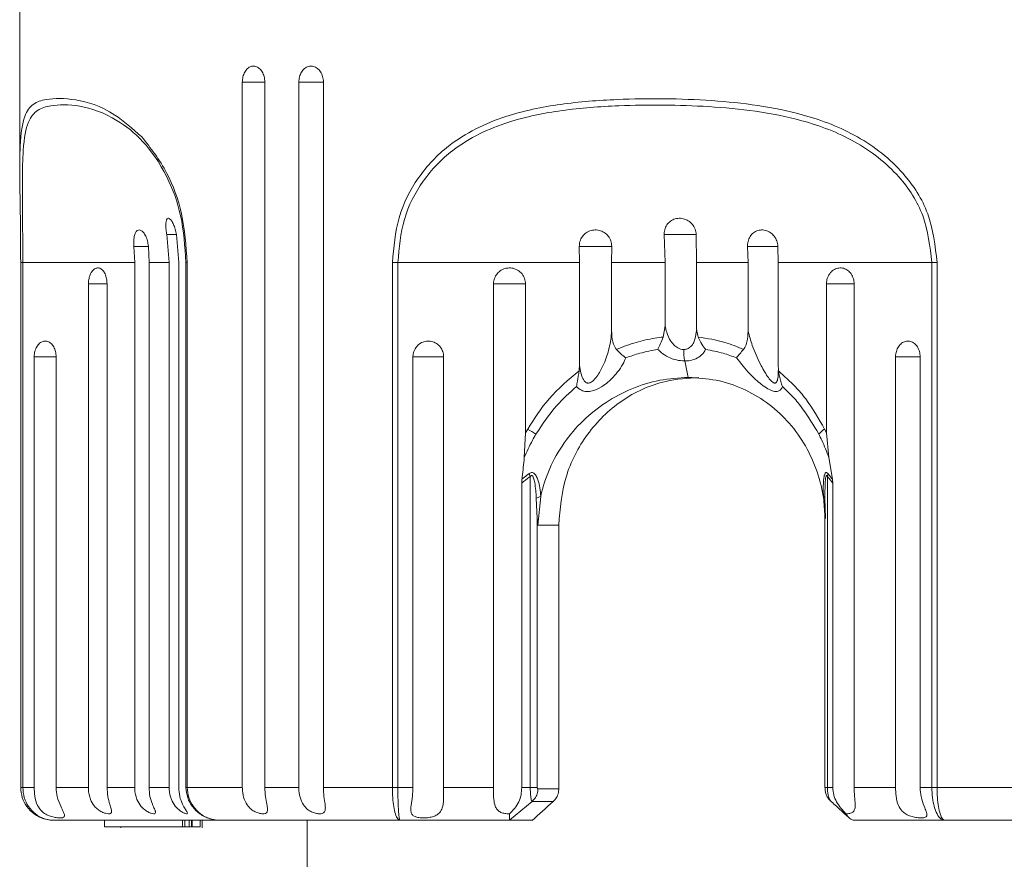
# Model space of a CAD drawing. Units: millimetres. Extents: x 185.3 to 259.3, y 98.4 to 176.1.
# Drawn here: x 222.7 to 225.7, y 124.8 to 127.4 of the extents above; entities that cross this region are included whole.
import ezdxf

# ---------------------------------------------------------------- set-up
doc = ezdxf.new("R2010")
doc.units = ezdxf.units.MM
doc.layers.add('cuerpo', color=7, linetype='Continuous', lineweight=5)

msp = doc.modelspace()

# ---------------------------------------------------------------- linework, layer by layer
at = {"layer": 'cuerpo'}
for p, q in [((222.7228, 126.9268), (222.7228, 127.4451)), ((223.4013, 125.0451), (223.4013, 127.1951)), ((223.4704, 127.1951), (223.4013, 127.1951)), ((223.47, 127.1951), (223.47, 125.0451)), ((223.5736, 125.0451), (223.5736, 127.1951)), ((223.6487, 127.1951), (223.5736, 127.1951)), ((223.6487, 127.1951), (223.6487, 125.0451)), ((223.1707, 126.7309), (223.1781, 126.6451)), ((223.2007, 126.7309), (223.1707, 126.7309)), ((223.2074, 126.6451), (223.2006, 126.7309)), ((224.6876, 126.7309), (224.69, 126.6451)), ((224.7859, 126.7309), (224.6876, 126.7309)), ((224.7859, 126.6451), (224.7851, 126.7309)), ((223.0709, 126.6946), (223.0733, 126.6451)), ((223.1152, 126.6946), (223.0709, 126.6946)), ((223.1169, 126.6451), (223.1149, 126.6946)), ((224.4286, 126.6946), (224.4292, 126.6451)), ((224.5275, 126.6946), (224.4286, 126.6946)), ((224.5272, 126.6451), (224.5275, 126.6946)), ((224.9417, 126.6946), (224.943, 126.6451)), ((225.0353, 126.6946), (224.9417, 126.6946)), ((225.0344, 126.6451), (225.0338, 126.6946)), ((222.7257, 125.0451), (222.7257, 126.6451)), ((222.7321, 126.6451), (222.7257, 126.6451)), ((222.7321, 126.6451), (223.0733, 126.6451)), ((222.7321, 125.0451), (222.7321, 126.6451)), ((223.0733, 126.6451), (223.0733, 125.0451)), ((223.1169, 126.6451), (223.1781, 126.6451)), ((223.1169, 125.0451), (223.1169, 126.6451)), ((223.1781, 126.6451), (223.1781, 125.0451)), ((223.2074, 125.0451), (223.2074, 126.6451)), ((223.2292, 125.0451), (223.2292, 126.6451)), ((223.2292, 126.6451), (223.2333, 126.6451)), ((223.2333, 125.0451), (223.2333, 126.6451)), ((223.8588, 126.6451), (223.8588, 125.0451)), ((223.8756, 126.6451), (223.8588, 126.6451)), ((223.8756, 126.6451), (224.4292, 126.6451)), ((223.8756, 125.0451), (223.8756, 126.6451)), ((224.4292, 126.6451), (224.4292, 126.3358)), ((224.5272, 126.6451), (224.69, 126.6451)), ((224.5272, 126.4365), (224.5272, 126.6451)), ((224.69, 126.6451), (224.69, 126.4524)), ((224.7859, 126.6451), (224.943, 126.6451)), ((224.7859, 126.4524), (224.7859, 126.6451)), ((224.943, 126.6451), (224.943, 126.4365)), ((225.0344, 126.6451), (225.5031, 126.6451)), ((225.0344, 126.3358), (225.0344, 126.6451)), ((225.5031, 126.6451), (225.5192, 126.6451)), ((225.5031, 126.6451), (225.5031, 125.0451)), ((225.5192, 125.0451), (225.5192, 126.6451)), ((222.9321, 126.5799), (222.9321, 125.0451)), ((222.9895, 126.5799), (222.9321, 126.5799)), ((222.9889, 125.0451), (222.9889, 126.5799)), ((224.1669, 126.5799), (224.1669, 125.0451)), ((224.2648, 126.5799), (224.1669, 126.5799)), ((224.2648, 126.126), (224.2648, 126.5799)), ((225.182, 126.5799), (225.182, 126.126)), ((225.2665, 126.5799), (225.182, 126.5799)), ((225.2665, 125.0451), (225.2665, 126.5799)), ((224.69, 126.4524), (224.6846, 126.4182)), ((222.7667, 126.3576), (222.7667, 125.0451)), ((222.8341, 126.3576), (222.7667, 126.3576)), ((222.8337, 125.0451), (222.8337, 126.3576)), ((223.9214, 126.3576), (223.9214, 125.0451)), ((224.0151, 126.3576), (223.9214, 126.3576)), ((224.0151, 125.0451), (224.0151, 126.3576)), ((224.4292, 126.3358), (224.428, 126.3153)), ((224.7607, 126.2951), (224.75, 126.3452)), ((225.0355, 126.3153), (225.0344, 126.3358)), ((225.3927, 126.3576), (225.3927, 125.0451)), ((225.468, 126.3576), (225.3927, 126.3576)), ((225.4675, 125.0451), (225.4675, 126.3576)), ((224.2648, 126.126), (224.261, 126.0506)), ((224.2712, 126.1375), (224.2648, 126.126)), ((225.1528, 126.1329), (225.1584, 126.1223)), ((225.182, 126.126), (225.1763, 126.1375)), ((225.1894, 126.0506), (225.182, 126.126)), ((225.2003, 125.9845), (225.1894, 126.0506)), ((224.2538, 125.9845), (224.2532, 125.9729)), ((224.2656, 125.9945), (224.2538, 125.9845)), ((224.2792, 125.9932), (224.2792, 125.0451)), ((225.1849, 125.0451), (225.1849, 125.9932)), ((225.2011, 125.9729), (225.2003, 125.9845)), ((224.2532, 125.9729), (224.2532, 125.0451)), ((225.2011, 125.0451), (225.2011, 125.9729)), ((224.2974, 125.9267), (224.3006, 125.8647)), ((224.302, 125.8451), (224.3111, 125.9321)), ((225.1727, 125.9321), (225.1775, 125.8761)), ((225.1775, 125.0451), (225.1775, 125.9267)), ((225.1787, 125.8647), (225.1775, 125.9267)), ((224.3006, 125.8451), (224.3006, 125.8647)), ((224.3006, 125.0451), (224.3006, 125.8451)), ((224.302, 125.8451), (224.3659, 125.8451)), ((224.3659, 125.8451), (224.3659, 125.0409)), ((222.7321, 125.0451), (222.7257, 125.0451)), ((222.7667, 125.0451), (222.7321, 125.0451)), ((222.9321, 125.0451), (222.8337, 125.0451)), ((223.0733, 125.0451), (222.9889, 125.0451)), ((223.1781, 125.0451), (223.1169, 125.0451)), ((223.2333, 125.0451), (223.2292, 125.0451)), ((223.4013, 125.0451), (223.2333, 125.0451)), ((223.5736, 125.0451), (223.47, 125.0451)), ((223.8588, 125.0451), (223.6487, 125.0451)), ((223.8756, 125.0451), (223.8588, 125.0451)), ((223.9214, 125.0451), (223.8756, 125.0451)), ((224.1669, 125.0451), (224.0151, 125.0451)), ((224.2532, 125.0451), (224.2792, 125.0451)), ((225.1849, 125.0451), (225.2011, 125.0451)), ((225.3927, 125.0451), (225.2665, 125.0451)), ((225.5031, 125.0451), (225.4675, 125.0451)), ((225.5192, 125.0451), (225.5031, 125.0451)), ((225.7739, 125.0451), (225.5192, 125.0451)), ((224.3659, 125.0409), (224.3022, 125.0409)), ((224.216, 124.9451), (224.2845, 125.0021)), ((224.2845, 125.0021), (224.2845, 125.0021)), ((224.2845, 125.0021), (224.3489, 125.0021)), ((222.8276, 124.9451), (223.3351, 124.9451)), ((222.9807, 124.9251), (222.9807, 124.9451)), ((222.9807, 124.9251), (223.2192, 124.9251)), ((223.0313, 124.9226), (223.0313, 124.9251)), ((223.2192, 124.9251), (223.2192, 124.9451)), ((223.2192, 124.9251), (223.226, 124.9251)), ((223.226, 124.9251), (223.226, 124.9451)), ((223.226, 124.9251), (223.2397, 124.9251)), ((223.2397, 124.9251), (223.2397, 124.9451)), ((223.2397, 124.9251), (223.2466, 124.9251)), ((223.2466, 124.9251), (223.2466, 124.9451)), ((223.2466, 124.9251), (223.2481, 124.9251)), ((223.2481, 124.9251), (223.2481, 124.9451)), ((223.2732, 124.9251), (223.2732, 124.9451)), ((223.2786, 124.9451), (223.2786, 124.9226)), ((223.3351, 124.9451), (223.8824, 124.9451)), ((223.5988, 123.5951), (223.5988, 124.9451)), ((223.8824, 124.9451), (224.216, 124.9451)), ((224.216, 124.9451), (224.2847, 124.9451)), ((225.2673, 124.9451), (225.5425, 124.9451)), ((225.5425, 124.9451), (226.2526, 124.9451))]:
    msp.add_line(p, q, dxfattribs=at)
at = {"layer": 'cuerpo', "flags": 128}
msp.add_lwpolyline([(225.1944, 125.0048), (225.1922, 125.0072), (225.1891, 125.0142), (225.1868, 125.0231), (225.1854, 125.034), (225.1849, 125.0451), (225.1849, 125.0451), (225.1849, 125.0451)], dxfattribs=at)
at = {"layer": 'cuerpo'}
for centre, radius, start, end in [((223.6237, 125.0367), 1.2771, 58.2164, 59.5389), ((225.2189, 126.0694), 0.0803, 122.0344, 138.8465), ((224.3563, 126.0305), 0.0856, 199.3506, 205.7623), ((225.1409, 126.0066), 0.046, 343.1338, 354.3844)]:
    msp.add_arc(centre, radius, start, end, dxfattribs=at)
at = {"layer": 'cuerpo', "extrusion": (0, 0, -1)}
msp.add_ellipse((225.1978, 125.3823), major_axis=(-1.843, -1.4881), ratio=0.108377, start_param=1.141875, end_param=1.181347, dxfattribs=at)
at = {"layer": 'cuerpo'}
for points, knots in [([(223.4013, 127.1951), (223.4017, 127.2006), (223.4025, 127.2116), (223.4083, 127.2263), (223.4169, 127.2375), (223.4277, 127.2438), (223.4394, 127.2447), (223.4507, 127.24), (223.4604, 127.2302), (223.4672, 127.2165), (223.4698, 127.204), (223.4699, 127.1968), (223.47, 127.1951)], [0, 0, 0, 0, 0.107507, 0.215147, 0.322693, 0.43003, 0.537166, 0.6442, 0.751283, 0.858541, 0.966016, 1, 1, 1, 1]), ([(223.5736, 127.1951), (223.574, 127.2006), (223.5749, 127.2116), (223.5812, 127.2263), (223.5907, 127.2375), (223.6025, 127.2438), (223.6153, 127.2447), (223.6276, 127.24), (223.6382, 127.2302), (223.6456, 127.2165), (223.6484, 127.204), (223.6486, 127.1968), (223.6487, 127.1951)], [0, 0, 0, 0, 0.107507, 0.215147, 0.322693, 0.43003, 0.537166, 0.6442, 0.751283, 0.858541, 0.966016, 1, 1, 1, 1]), ([(223.0947, 127.0283), (223.0669, 127.0527), (222.9941, 127.1167), (222.8886, 127.1467), (222.8092, 127.1462), (222.762, 127.1312), (222.7341, 127.0942), (222.7231, 127.0213), (222.7225, 126.909), (222.7249, 126.7849), (222.7254, 126.6917), (222.7257, 126.6451)], [0, 0, 0, 0, 0.101209, 0.265325, 0.430283, 0.534442, 0.638315, 0.759816, 0.841614, 0.920815, 1, 1, 1, 1]), ([(225.5192, 126.6451), (225.5135, 126.6959), (225.5024, 126.7951), (225.4142, 126.9317), (225.2808, 127.036), (225.0795, 127.113), (224.8283, 127.1446), (224.58, 127.1468), (224.3701, 127.1309), (224.1933, 127.0946), (224.0417, 127.0213), (223.9341, 126.909), (223.871, 126.7849), (223.8629, 126.6917), (223.8588, 126.6451)], [0, 0, 0, 0, 0.067952, 0.132533, 0.212623, 0.292323, 0.419196, 0.551368, 0.632543, 0.715179, 0.810859, 0.875274, 0.937643, 1, 1, 1, 1]), ([(222.7321, 126.6451), (222.7319, 126.6899), (222.7316, 126.7796), (222.7302, 126.899), (222.7326, 127.0072), (222.7458, 127.0772), (222.7754, 127.1127), (222.8236, 127.1267), (222.9012, 127.1287), (223.0018, 127.0954), (223.099, 127.0214), (223.1696, 126.9208), (223.2197, 126.7894), (223.2263, 126.694), (223.2296, 126.6451)], [0, 0, 0, 0, 0.061583, 0.123247, 0.187119, 0.282594, 0.365104, 0.447849, 0.579211, 0.709885, 0.789524, 0.869025, 0.932889, 1, 1, 1, 1]), ([(223.8756, 126.6451), (223.8795, 126.6899), (223.8874, 126.7796), (223.949, 126.899), (224.0543, 127.0072), (224.2024, 127.0771), (224.3762, 127.1121), (224.58, 127.1273), (224.825, 127.1255), (225.0716, 127.0965), (225.2716, 127.0213), (225.4013, 126.9209), (225.4868, 126.7894), (225.4976, 126.694), (225.5031, 126.6451)], [0, 0, 0, 0, 0.061591, 0.123263, 0.187143, 0.282629, 0.364337, 0.447896, 0.577043, 0.709848, 0.789497, 0.869009, 0.932881, 1, 1, 1, 1]), ([(223.2333, 126.6451), (223.2297, 126.6958), (223.2228, 126.7947), (223.1703, 126.9333), (223.1216, 126.9945), (223.0947, 127.0283)], [0, 0, 0, 0, 0.319589, 0.623322, 1, 1, 1, 1]), ([(223.2006, 126.7309), (223.1994, 126.7364), (223.1972, 126.7475), (223.1917, 126.7622), (223.1855, 126.7734), (223.1792, 126.7798), (223.1739, 126.7808), (223.1701, 126.7762), (223.1681, 126.7667), (223.168, 126.7531), (223.1692, 126.7404), (223.1704, 126.7329), (223.1707, 126.7309)], [0, 0, 0, 0, 0.106769, 0.213663, 0.32059, 0.427496, 0.53427, 0.640937, 0.747653, 0.854513, 0.961446, 1, 1, 1, 1]), ([(224.7851, 126.7309), (224.7844, 126.7364), (224.7829, 126.7475), (224.7739, 126.7622), (224.7611, 126.7734), (224.7453, 126.7798), (224.7286, 126.7808), (224.7129, 126.7762), (224.6997, 126.7667), (224.6907, 126.7531), (224.6875, 126.7404), (224.6876, 126.7329), (224.6876, 126.7309)], [0, 0, 0, 0, 0.106769, 0.213663, 0.32059, 0.427496, 0.53427, 0.640937, 0.747653, 0.854513, 0.961446, 1, 1, 1, 1]), ([(223.1149, 126.6946), (223.1141, 126.7002), (223.1126, 126.7113), (223.1071, 126.7262), (223.1, 126.7376), (223.092, 126.7442), (223.0843, 126.7452), (223.0778, 126.7408), (223.0731, 126.7312), (223.0704, 126.7176), (223.0701, 126.7046), (223.0707, 126.6968), (223.0709, 126.6946)], [0, 0, 0, 0, 0.106742, 0.213614, 0.320356, 0.426722, 0.532618, 0.638234, 0.743966, 0.850118, 0.956712, 1, 1, 1, 1]), ([(224.5275, 126.6946), (224.527, 126.7002), (224.526, 126.7113), (224.5175, 126.7262), (224.5049, 126.7376), (224.4893, 126.7442), (224.4724, 126.7452), (224.4562, 126.7408), (224.4425, 126.7312), (224.4328, 126.7176), (224.4288, 126.7046), (224.4287, 126.6968), (224.4286, 126.6946)], [0, 0, 0, 0, 0.106742, 0.213614, 0.320356, 0.426722, 0.532618, 0.638234, 0.743966, 0.850118, 0.956712, 1, 1, 1, 1]), ([(225.0338, 126.6946), (225.0332, 126.7002), (225.0318, 126.7113), (225.0233, 126.7262), (225.0111, 126.7376), (224.9961, 126.7442), (224.9804, 126.7452), (224.9655, 126.7408), (224.9532, 126.7312), (224.9448, 126.7176), (224.9416, 126.7046), (224.9417, 126.6968), (224.9417, 126.6946)], [0, 0, 0, 0, 0.106742, 0.213614, 0.320356, 0.426722, 0.532618, 0.638234, 0.743966, 0.850118, 0.956712, 1, 1, 1, 1]), ([(222.9889, 126.5799), (222.9886, 126.5854), (222.988, 126.5964), (222.9834, 126.611), (222.9764, 126.6222), (222.9675, 126.6286), (222.9578, 126.6295), (222.9484, 126.6249), (222.9402, 126.6151), (222.9344, 126.6013), (222.9323, 126.5889), (222.9321, 126.5816), (222.9321, 126.5799)], [0, 0, 0, 0, 0.10684, 0.213802, 0.320911, 0.428322, 0.535996, 0.643794, 0.751536, 0.859059, 0.966277, 1, 1, 1, 1]), ([(224.2648, 126.5799), (224.2642, 126.5854), (224.2631, 126.5964), (224.2547, 126.611), (224.2424, 126.6222), (224.2269, 126.6286), (224.2101, 126.6295), (224.194, 126.6249), (224.1804, 126.6151), (224.1708, 126.6013), (224.1672, 126.5889), (224.167, 126.5816), (224.1669, 126.5799)], [0, 0, 0, 0, 0.10684, 0.213802, 0.320911, 0.428322, 0.535996, 0.643794, 0.751536, 0.859059, 0.966277, 1, 1, 1, 1]), ([(225.2665, 126.5799), (225.266, 126.5854), (225.2651, 126.5964), (225.258, 126.611), (225.2475, 126.6222), (225.2342, 126.6286), (225.2197, 126.6295), (225.2057, 126.6249), (225.1938, 126.6151), (225.1854, 126.6013), (225.1822, 126.5889), (225.182, 126.5816), (225.182, 126.5799)], [0, 0, 0, 0, 0.10684, 0.213802, 0.320911, 0.428322, 0.535996, 0.643794, 0.751536, 0.859059, 0.966277, 1, 1, 1, 1]), ([(224.5272, 126.4365), (224.5271, 126.4342), (224.5259, 126.4149), (224.5197, 126.3793), (224.504, 126.3348), (224.4862, 126.3023), (224.4718, 126.2853), (224.4632, 126.2798), (224.4585, 126.278), (224.4544, 126.2776), (224.4495, 126.2789), (224.4459, 126.2816), (224.4405, 126.288), (224.4342, 126.3027), (224.4308, 126.3203), (224.4295, 126.3328), (224.4292, 126.3358)], [0, 0, 0, 0, 0.028003, 0.238519, 0.439499, 0.583, 0.66152, 0.686903, 0.699519, 0.721235, 0.737611, 0.76483, 0.780507, 0.847174, 0.963546, 1, 1, 1, 1]), ([(224.5418, 126.3807), (224.5385, 126.3859), (224.5296, 126.4), (224.5276, 126.4201), (224.5273, 126.4335), (224.5272, 126.4365)], [0, 0, 0, 0, 0.312468, 0.848519, 1, 1, 1, 1]), ([(224.7469, 126.3801), (224.7437, 126.3804), (224.7389, 126.3808), (224.7294, 126.3844), (224.7183, 126.3919), (224.7048, 126.4087), (224.6954, 126.4296), (224.6916, 126.4458), (224.69, 126.4524)], [0, 0, 0, 0, 0.092496, 0.138478, 0.291157, 0.474573, 0.785414, 1, 1, 1, 1]), ([(224.7859, 126.4524), (224.7858, 126.4458), (224.7856, 126.4296), (224.7812, 126.4087), (224.7721, 126.3919), (224.7621, 126.3834), (224.753, 126.3804), (224.7483, 126.3802), (224.7469, 126.3801)], [0, 0, 0, 0, 0.214561, 0.525405, 0.708822, 0.861494, 0.956498, 1, 1, 1, 1]), ([(224.7912, 126.4182), (224.789, 126.4265), (224.7861, 126.4377), (224.7859, 126.4493), (224.7859, 126.4524)], [0, 0, 0, 0, 0.731199, 1, 1, 1, 1]), ([(224.943, 126.4365), (224.9425, 126.4254), (224.9417, 126.4083), (224.9355, 126.3894), (224.9307, 126.3826), (224.9292, 126.3807)], [0, 0, 0, 0, 0.565747, 0.87563, 1, 1, 1, 1]), ([(225.0347, 126.315), (225.0349, 126.3086), (225.0351, 126.2971), (225.0325, 126.285), (225.0292, 126.2798), (225.0265, 126.2779), (225.0239, 126.2776), (225.0199, 126.2789), (225.0164, 126.2816), (225.0101, 126.2878), (224.9974, 126.3046), (224.977, 126.3411), (224.9562, 126.388), (224.947, 126.4219), (224.943, 126.4365)], [0, 0, 0, 0, 0.086142, 0.156624, 0.186455, 0.19916, 0.224225, 0.237978, 0.27407, 0.289244, 0.361455, 0.542084, 0.802806, 1, 1, 1, 1]), ([(222.8337, 126.3576), (222.8334, 126.363), (222.8327, 126.374), (222.827, 126.3885), (222.8186, 126.3995), (222.8081, 126.4058), (222.7967, 126.4066), (222.7856, 126.4019), (222.7762, 126.3923), (222.7695, 126.3788), (222.7669, 126.3664), (222.7667, 126.3593), (222.7667, 126.3576)], [0, 0, 0, 0, 0.107719, 0.215574, 0.323261, 0.430569, 0.537507, 0.644258, 0.7511, 0.858263, 0.965821, 1, 1, 1, 1]), ([(224.0151, 126.3576), (224.0146, 126.363), (224.0135, 126.374), (224.0054, 126.3885), (223.9933, 126.3995), (223.9784, 126.4058), (223.9624, 126.4066), (223.9471, 126.4019), (223.9342, 126.3923), (223.9251, 126.3788), (223.9217, 126.3664), (223.9214, 126.3593), (223.9214, 126.3576)], [0, 0, 0, 0, 0.107719, 0.215574, 0.323261, 0.430569, 0.537507, 0.644258, 0.7511, 0.858263, 0.965821, 1, 1, 1, 1]), ([(224.6846, 126.4182), (224.676, 126.4171), (224.6483, 126.4136), (224.5999, 126.4029), (224.5618, 126.3883), (224.5418, 126.3807)], [0, 0, 0, 0, 0.177648, 0.568945, 1, 1, 1, 1]), ([(224.6846, 126.4182), (224.6818, 126.4114), (224.6762, 126.3977), (224.6708, 126.3859), (224.6682, 126.3807), (224.6682, 126.3806)], [0, 0, 0, 0, 0.493843, 0.989685, 1, 1, 1, 1]), ([(224.9292, 126.3807), (224.9104, 126.3884), (224.8663, 126.4064), (224.8186, 126.4139), (224.7912, 126.4182)], [0, 0, 0, 0, 0.427395, 1, 1, 1, 1]), ([(224.7912, 126.4182), (224.7938, 126.4124), (224.7994, 126.3998), (224.8077, 126.3877), (224.8126, 126.3816), (224.8134, 126.3807), (224.8135, 126.3806)], [0, 0, 0, 0, 0.420558, 0.91426, 0.989694, 1, 1, 1, 1]), ([(225.4675, 126.3576), (225.4671, 126.363), (225.4663, 126.374), (225.4599, 126.3885), (225.4506, 126.3995), (225.4388, 126.4058), (225.4261, 126.4066), (225.4138, 126.4019), (225.4032, 126.3923), (225.3958, 126.3788), (225.393, 126.3664), (225.3928, 126.3593), (225.3927, 126.3576)], [0, 0, 0, 0, 0.107719, 0.215574, 0.323261, 0.430569, 0.537507, 0.644258, 0.7511, 0.858263, 0.965821, 1, 1, 1, 1]), ([(224.5418, 126.3807), (224.5461, 126.3761), (224.5547, 126.3669), (224.5645, 126.359), (224.5696, 126.3554), (224.5703, 126.3549), (224.5704, 126.3548)], [0, 0, 0, 0, 0.457102, 0.928834, 0.987547, 1, 1, 1, 1]), ([(224.5704, 126.3548), (224.5846, 126.3598), (224.6166, 126.371), (224.6497, 126.3772), (224.6682, 126.3806)], [0, 0, 0, 0, 0.442819, 1, 1, 1, 1]), ([(224.6682, 126.3806), (224.6715, 126.3774), (224.6806, 126.3686), (224.6989, 126.3568), (224.724, 126.3471), (224.7414, 126.3459), (224.75, 126.3452)], [0, 0, 0, 0, 0.168205, 0.46366, 0.734821, 1, 1, 1, 1]), ([(224.75, 126.3452), (224.75, 126.3452), (224.7583, 126.3452), (224.7748, 126.3474), (224.7947, 126.3567), (224.807, 126.3686), (224.8117, 126.3774), (224.8135, 126.3806)], [0, 0, 0, 0, 0.000062, 0.265185, 0.536337, 0.831808, 1, 1, 1, 1]), ([(224.8135, 126.3806), (224.8316, 126.3772), (224.8639, 126.371), (224.8945, 126.3598), (224.9079, 126.3548)], [0, 0, 0, 0, 0.562507, 1, 1, 1, 1]), ([(224.9292, 126.3807), (224.9254, 126.376), (224.9172, 126.3662), (224.9107, 126.3583), (224.9079, 126.3549), (224.9079, 126.3548)], [0, 0, 0, 0, 0.471294, 0.987537, 1, 1, 1, 1]), ([(224.4201, 126.2674), (224.4227, 126.2649), (224.429, 126.2587), (224.4421, 126.2526), (224.4589, 126.2515), (224.4798, 126.2566), (224.5079, 126.2722), (224.5415, 126.3036), (224.5613, 126.3337), (224.5692, 126.3522), (224.5704, 126.3548)], [0, 0, 0, 0, 0.065024, 0.153866, 0.241003, 0.319527, 0.454228, 0.667415, 0.951773, 1, 1, 1, 1]), ([(224.9079, 126.3548), (224.9209, 126.3381), (224.943, 126.3094), (224.9738, 126.2816), (224.994, 126.2665), (225.0077, 126.2577), (225.0235, 126.2518), (225.0353, 126.2521), (225.0435, 126.2575), (225.0464, 126.2641), (225.0478, 126.2674)], [0, 0, 0, 0, 0.301902, 0.515347, 0.546188, 0.657407, 0.751225, 0.832253, 0.915242, 1, 1, 1, 1]), ([(224.428, 126.3153), (224.3958, 126.2883), (224.3344, 126.237), (224.2916, 126.1695), (224.2712, 126.1375)], [0, 0, 0, 0, 0.52522, 1, 1, 1, 1]), ([(224.428, 126.3153), (224.4263, 126.3044), (224.4238, 126.2879), (224.421, 126.2726), (224.4201, 126.2676), (224.4201, 126.2674)], [0, 0, 0, 0, 0.654018, 0.991119, 1, 1, 1, 1]), ([(225.1763, 126.1375), (225.1583, 126.1692), (225.1323, 126.2149), (225.0832, 126.2731), (225.0534, 126.2994), (225.0355, 126.3153)], [0, 0, 0, 0, 0.472557, 0.682937, 1, 1, 1, 1]), ([(225.0355, 126.3153), (225.0375, 126.3041), (225.0404, 126.2876), (225.0459, 126.2723), (225.0478, 126.2676), (225.0478, 126.2674)], [0, 0, 0, 0, 0.67328, 0.991117, 1, 1, 1, 1]), ([(224.3111, 125.9321), (224.3111, 125.9324), (224.3173, 125.9618), (224.345, 126.0472), (224.4323, 126.1713), (224.5596, 126.254), (224.6732, 126.2899), (224.7315, 126.2934), (224.7607, 126.2951)], [0, 0, 0, 0, 0.001687, 0.144586, 0.429412, 0.714277, 0.857404, 1, 1, 1, 1]), ([(224.3659, 125.8451), (224.3704, 125.8948), (224.3792, 125.9943), (224.4486, 126.1274), (224.5533, 126.2299), (224.675, 126.2867), (224.7588, 126.2927), (224.7928, 126.2951)], [0, 0, 0, 0, 0.210336, 0.42052, 0.634653, 0.851547, 1, 1, 1, 1]), ([(224.7607, 126.2951), (224.7894, 126.2934), (224.8471, 126.29), (224.9548, 126.2541), (225.0697, 126.1714), (225.1443, 126.0472), (225.1675, 125.9618), (225.1726, 125.9324), (225.1727, 125.9321)], [0, 0, 0, 0, 0.142355, 0.285414, 0.57048, 0.855366, 0.998308, 1, 1, 1, 1]), ([(224.2964, 126.1223), (224.3162, 126.1524), (224.3514, 126.206), (224.3991, 126.2487), (224.4201, 126.2674)], [0, 0, 0, 0, 0.561214, 1, 1, 1, 1]), ([(225.0478, 126.2674), (225.0563, 126.2594), (225.0757, 126.241), (225.1132, 126.1981), (225.137, 126.1589), (225.1528, 126.1329)], [0, 0, 0, 0, 0.205836, 0.471432, 1, 1, 1, 1]), ([(224.261, 126.0506), (224.2688, 126.0685), (224.2795, 126.0929), (224.2928, 126.1161), (224.2964, 126.1223)], [0, 0, 0, 0, 0.730079, 1, 1, 1, 1]), ([(225.1584, 126.1223), (225.1616, 126.1161), (225.1733, 126.0929), (225.1826, 126.0685), (225.1894, 126.0506)], [0, 0, 0, 0, 0.269931, 1, 1, 1, 1]), ([(224.261, 126.0506), (224.2588, 126.0311), (224.2564, 126.0092), (224.2541, 125.987), (224.2538, 125.9845)], [0, 0, 0, 0, 0.888348, 1, 1, 1, 1]), ([(224.2971, 125.9955), (224.2967, 125.9962), (224.2948, 125.9992), (224.2913, 126.0031), (224.2859, 126.0055), (224.2806, 126.0052), (224.2772, 126.0031), (224.2755, 126.0021)], [0, 0, 0, 0, 0.087747, 0.393847, 0.583597, 0.790662, 1, 1, 1, 1]), ([(225.1867, 126.0021), (225.1856, 126.0031), (225.1835, 126.0052), (225.1805, 126.0055), (225.1778, 126.0031), (225.1762, 125.9992), (225.1754, 125.9962), (225.1753, 125.9955)], [0, 0, 0, 0, 0.209337, 0.416401, 0.60615, 0.912247, 1, 1, 1, 1]), ([(224.2532, 125.9729), (224.2607, 125.9792), (224.2692, 125.9864), (224.2782, 125.9926), (224.2792, 125.9932)], [0, 0, 0, 0, 0.890756, 1, 1, 1, 1]), ([(224.2755, 126.0021), (224.2745, 126.0014), (224.2711, 125.9989), (224.2679, 125.9963), (224.2656, 125.9945)], [0, 0, 0, 0, 0.297403, 1, 1, 1, 1]), ([(224.2792, 125.9932), (224.2796, 125.9938), (224.2804, 125.9948), (224.2817, 125.9958), (224.283, 125.9962), (224.2843, 125.996), (224.2855, 125.9953), (224.2875, 125.9931), (224.2905, 125.9862), (224.2952, 125.964), (224.2965, 125.9429), (224.2974, 125.9268), (224.2974, 125.9267)], [0, 0, 0, 0, 0.027859, 0.048594, 0.06875, 0.090349, 0.108661, 0.132931, 0.217474, 0.404145, 0.996078, 1, 1, 1, 1]), ([(224.3111, 125.9321), (224.3111, 125.9321), (224.3111, 125.9322), (224.3096, 125.9496), (224.3075, 125.9729), (224.299, 125.9913), (224.2971, 125.9955)], [0, 0, 0, 0, 0.000086, 0.004987, 0.773451, 1, 1, 1, 1]), ([(225.1753, 125.9955), (225.1746, 125.9913), (225.1717, 125.9728), (225.1724, 125.9495), (225.1727, 125.9321), (225.1727, 125.9321)], [0, 0, 0, 0, 0.226555, 0.999914, 1, 1, 1, 1]), ([(225.1775, 125.9267), (225.1775, 125.9268), (225.1775, 125.9429), (225.1774, 125.964), (225.179, 125.9862), (225.1803, 125.9932), (225.1813, 125.9953), (225.1819, 125.996), (225.1826, 125.9962), (225.1835, 125.9957), (225.1842, 125.9946), (225.1847, 125.9937), (225.1849, 125.9932)], [0, 0, 0, 0, 0.003861, 0.595874, 0.782549, 0.867094, 0.892406, 0.909676, 0.9296, 0.951434, 0.979666, 1, 1, 1, 1]), ([(225.1849, 125.9932), (225.1855, 125.9926), (225.1911, 125.9864), (225.1964, 125.9792), (225.2011, 125.9729)], [0, 0, 0, 0, 0.109514, 1, 1, 1, 1]), ([(225.2003, 125.9845), (225.1964, 125.9898), (225.192, 125.9959), (225.1873, 126.0014), (225.1867, 126.0021)], [0, 0, 0, 0, 0.865795, 1, 1, 1, 1]), ([(224.3006, 125.8647), (224.301, 125.8617), (224.3017, 125.8556), (224.3019, 125.8486), (224.302, 125.8451)], [0, 0, 0, 0, 0.500974, 1, 1, 1, 1]), ([(222.7257, 125.0451), (222.7267, 125.0346), (222.7286, 125.0138), (222.7437, 124.9857), (222.7663, 124.963), (222.7918, 124.9502), (222.8117, 124.946), (222.8221, 124.9452), (222.8259, 124.9451), (222.8274, 124.9451), (222.8276, 124.9451)], [0, 0, 0, 0, 0.19307, 0.384612, 0.58164, 0.794254, 0.924783, 0.971668, 0.995666, 1, 1, 1, 1]), ([(222.7321, 125.0451), (222.733, 125.0346), (222.7348, 125.0138), (222.7489, 124.9857), (222.77, 124.963), (222.7941, 124.9502), (222.8127, 124.946), (222.8225, 124.9452), (222.8261, 124.9451), (222.8274, 124.9451), (222.8276, 124.9451)], [0, 0, 0, 0, 0.193163, 0.384718, 0.581677, 0.79422, 0.926057, 0.97232, 0.995663, 1, 1, 1, 1]), ([(222.8337, 125.0451), (222.8344, 125.0359), (222.8359, 125.0157), (222.8461, 124.9905), (222.8553, 124.9723), (222.8599, 124.9617), (222.8596, 124.9556), (222.854, 124.9528), (222.8442, 124.9522), (222.8311, 124.9535), (222.8163, 124.957), (222.8016, 124.9634), (222.7874, 124.9741), (222.7748, 124.9923), (222.7678, 125.0172), (222.767, 125.0364), (222.7667, 125.0451)], [0, 0, 0, 0, 0.094471, 0.208219, 0.281325, 0.341272, 0.401483, 0.455735, 0.508943, 0.562523, 0.61601, 0.669174, 0.724015, 0.802635, 0.910216, 1, 1, 1, 1]), ([(222.9889, 125.0451), (222.9895, 125.036), (222.9905, 125.0181), (222.997, 124.9957), (223.002, 124.9802), (223.0036, 124.9709), (223.001, 124.966), (222.9942, 124.9646), (222.9845, 124.9661), (222.973, 124.9703), (222.961, 124.9777), (222.9481, 124.9902), (222.9364, 125.0108), (222.9323, 125.0309), (222.9321, 125.0432), (222.9321, 125.0451)], [0, 0, 0, 0, 0.115589, 0.227697, 0.308262, 0.374598, 0.441211, 0.501331, 0.559291, 0.617221, 0.676841, 0.742041, 0.843358, 0.975503, 1, 1, 1, 1]), ([(223.1169, 125.0451), (223.1175, 125.036), (223.1187, 125.0181), (223.1264, 124.9957), (223.1333, 124.9802), (223.1371, 124.9709), (223.1368, 124.966), (223.1321, 124.9646), (223.1241, 124.9661), (223.1139, 124.9703), (223.1025, 124.9777), (223.0898, 124.9902), (223.0779, 125.0108), (223.0735, 125.0309), (223.0733, 125.0432), (223.0733, 125.0451)], [0, 0, 0, 0, 0.115589, 0.227697, 0.308262, 0.374598, 0.441211, 0.501331, 0.559291, 0.617221, 0.676841, 0.742041, 0.843358, 0.975503, 1, 1, 1, 1]), ([(223.2074, 125.0451), (223.2081, 125.036), (223.2093, 125.0181), (223.2181, 124.9957), (223.2268, 124.9802), (223.2327, 124.9709), (223.2346, 124.966), (223.2322, 124.9646), (223.2261, 124.9661), (223.2173, 124.9703), (223.2069, 124.9777), (223.1948, 124.9902), (223.1829, 125.0108), (223.1784, 125.0309), (223.1781, 125.0432), (223.1781, 125.0451)], [0, 0, 0, 0, 0.115589, 0.227697, 0.308262, 0.374598, 0.441211, 0.501331, 0.559291, 0.617221, 0.676841, 0.742041, 0.843358, 0.975503, 1, 1, 1, 1]), ([(223.3351, 124.9451), (223.3349, 124.9451), (223.3334, 124.9451), (223.3295, 124.9452), (223.3188, 124.946), (223.2982, 124.9502), (223.2717, 124.963), (223.2483, 124.9857), (223.2327, 125.0138), (223.2306, 125.0346), (223.2296, 125.0451)], [0, 0, 0, 0, 0.004337, 0.02768, 0.073943, 0.20578, 0.418323, 0.615282, 0.806837, 1, 1, 1, 1]), ([(223.3351, 124.9451), (223.3349, 124.9451), (223.3334, 124.9451), (223.3296, 124.9452), (223.3193, 124.946), (223.2995, 124.9502), (223.274, 124.963), (223.2513, 124.9857), (223.2362, 125.0138), (223.2343, 125.0346), (223.2333, 125.0451)], [0, 0, 0, 0, 0.004334, 0.028332, 0.075217, 0.205746, 0.41836, 0.615388, 0.80693, 1, 1, 1, 1]), ([(223.47, 125.0451), (223.4704, 125.0359), (223.4712, 125.0179), (223.4761, 124.9955), (223.4787, 124.98), (223.4776, 124.9707), (223.4725, 124.9659), (223.4636, 124.9646), (223.4525, 124.9663), (223.4403, 124.9707), (223.4272, 124.979), (223.4137, 124.9936), (223.4041, 125.0154), (223.4014, 125.034), (223.4014, 125.044), (223.4013, 125.0451)], [0, 0, 0, 0, 0.117412, 0.231229, 0.312179, 0.378436, 0.444988, 0.504714, 0.56214, 0.619624, 0.679216, 0.760197, 0.871195, 0.985912, 1, 1, 1, 1]), ([(223.6487, 125.0451), (223.649, 125.0359), (223.6497, 125.0179), (223.6537, 124.9955), (223.655, 124.98), (223.6525, 124.9707), (223.6461, 124.9659), (223.6361, 124.9646), (223.6243, 124.9663), (223.6118, 124.9707), (223.5985, 124.979), (223.5854, 124.9936), (223.5762, 125.0154), (223.5737, 125.034), (223.5736, 125.044), (223.5736, 125.0451)], [0, 0, 0, 0, 0.117412, 0.231229, 0.312179, 0.378436, 0.444988, 0.504714, 0.56214, 0.619624, 0.679216, 0.760197, 0.871195, 0.985912, 1, 1, 1, 1]), ([(223.8824, 124.9451), (223.8823, 124.9451), (223.882, 124.9451), (223.881, 124.9452), (223.8785, 124.946), (223.8739, 124.9502), (223.8679, 124.963), (223.8628, 124.9857), (223.8595, 125.0138), (223.8591, 125.0346), (223.8588, 125.0451)], [0, 0, 0, 0, 0.004334, 0.028332, 0.075217, 0.205746, 0.41836, 0.615388, 0.80693, 1, 1, 1, 1]), ([(223.8824, 124.9451), (223.8823, 124.9451), (223.8822, 124.9451), (223.8819, 124.9452), (223.8811, 124.946), (223.8797, 124.9502), (223.878, 124.963), (223.8766, 124.9857), (223.8758, 125.0138), (223.8756, 125.0346), (223.8756, 125.0451)], [0, 0, 0, 0, 0.004337, 0.02768, 0.073943, 0.20578, 0.418323, 0.615282, 0.806837, 1, 1, 1, 1]), ([(224.0151, 125.0451), (224.0151, 125.0359), (224.0152, 125.0157), (224.014, 124.9905), (224.0071, 124.9723), (223.9963, 124.9617), (223.982, 124.9556), (223.9659, 124.9528), (223.9502, 124.9522), (223.936, 124.9535), (223.9249, 124.957), (223.9178, 124.9634), (223.9145, 124.9741), (223.9157, 124.9923), (223.9202, 125.0172), (223.921, 125.0364), (223.9214, 125.0451)], [0, 0, 0, 0, 0.094471, 0.208219, 0.281325, 0.341272, 0.401483, 0.455735, 0.508943, 0.562523, 0.61601, 0.669174, 0.724015, 0.802635, 0.910216, 1, 1, 1, 1]), ([(224.216, 124.9652), (224.2146, 124.9652), (224.2086, 124.9649), (224.1982, 124.9661), (224.1866, 124.9703), (224.1776, 124.9777), (224.1707, 124.9902), (224.1672, 125.0108), (224.167, 125.0309), (224.1669, 125.0432), (224.1669, 125.0451)], [0, 0, 0, 0, 0.035701, 0.147781, 0.259802, 0.375094, 0.501172, 0.697095, 0.95263, 1, 1, 1, 1]), ([(224.2532, 125.0451), (224.2528, 125.0374), (224.2519, 125.0219), (224.2445, 125.0006), (224.2326, 124.9815), (224.2215, 124.9706), (224.216, 124.9652)], [0, 0, 0, 0, 0.249552, 0.499896, 0.750113, 1, 1, 1, 1]), ([(224.2792, 125.0451), (224.2792, 125.0451), (224.2792, 125.0413), (224.2793, 125.0335), (224.2799, 125.0227), (224.2808, 125.0135), (224.2821, 125.0064), (224.2833, 125.0027), (224.2841, 125.0021), (224.2845, 125.0021), (224.2845, 125.0021)], [0, 0, 0, 0, 0.000088, 0.168056, 0.3416, 0.510973, 0.687656, 0.879346, 0.999912, 1, 1, 1, 1]), ([(224.3022, 125.0409), (224.302, 125.0408), (224.3017, 125.0406), (224.3012, 125.0411), (224.3009, 125.0419), (224.3007, 125.0429), (224.3006, 125.044), (224.3006, 125.0447), (224.3006, 125.0451)], [0, 0, 0, 0, 0.290839, 0.476242, 0.634453, 0.769402, 0.891376, 1, 1, 1, 1]), ([(225.1947, 125.004), (225.1946, 125.0041), (225.1908, 125.0065), (225.1862, 125.0137), (225.1807, 125.0242), (225.1779, 125.0351), (225.1776, 125.0427), (225.1775, 125.0464)], [0, 0, 0, 0, 0.007358, 0.284327, 0.521949, 0.761689, 1, 1, 1, 1]), ([(225.2415, 124.9652), (225.2363, 124.9706), (225.2259, 124.9815), (225.2124, 125.0006), (225.2029, 125.022), (225.2017, 125.0374), (225.2011, 125.0451)], [0, 0, 0, 0, 0.250052, 0.500727, 0.751161, 1, 1, 1, 1]), ([(225.2665, 125.0451), (225.2668, 125.036), (225.2673, 125.0181), (225.2698, 124.9957), (225.2693, 124.9802), (225.265, 124.9709), (225.2567, 124.9661), (225.2478, 124.9649), (225.2425, 124.9652), (225.2415, 124.9652)], [0, 0, 0, 0, 0.2236, 0.440464, 0.596312, 0.724633, 0.853491, 0.969791, 1, 1, 1, 1]), ([(225.4675, 125.0451), (225.4681, 125.0359), (225.4695, 125.0157), (225.4788, 124.9905), (225.4863, 124.9723), (225.4892, 124.9617), (225.4869, 124.9556), (225.4796, 124.9528), (225.4683, 124.9522), (225.4543, 124.9535), (225.439, 124.957), (225.4246, 124.9634), (225.4109, 124.9741), (225.3994, 124.9923), (225.3936, 125.0172), (225.393, 125.0364), (225.3927, 125.0451)], [0, 0, 0, 0, 0.094471, 0.208219, 0.281325, 0.341272, 0.401483, 0.455735, 0.508943, 0.562523, 0.61601, 0.669174, 0.724015, 0.802635, 0.910216, 1, 1, 1, 1]), ([(225.5425, 124.9451), (225.5424, 124.9451), (225.5418, 124.9451), (225.5404, 124.9452), (225.5365, 124.946), (225.529, 124.9502), (225.5191, 124.963), (225.5102, 124.9857), (225.5043, 125.0138), (225.5035, 125.0346), (225.5031, 125.0451)], [0, 0, 0, 0, 0.004337, 0.02768, 0.073943, 0.20578, 0.418323, 0.615282, 0.806837, 1, 1, 1, 1]), ([(225.5425, 124.9451), (225.5424, 124.9451), (225.5421, 124.9451), (225.5412, 124.9452), (225.539, 124.946), (225.5346, 124.9502), (225.5288, 124.963), (225.5235, 124.9857), (225.5199, 125.0138), (225.5195, 125.0346), (225.5192, 125.0451)], [0, 0, 0, 0, 0.004334, 0.028332, 0.075217, 0.205746, 0.41836, 0.615388, 0.80693, 1, 1, 1, 1]), ([(224.2845, 125.0021), (224.2884, 125.0061), (224.2962, 125.014), (224.3011, 125.0277), (224.3022, 125.0369), (224.3022, 125.0404), (224.3022, 125.0409)], [0, 0, 0, 0, 0.379217, 0.758425, 0.965135, 1, 1, 1, 1]), ([(224.3489, 125.0021), (224.3525, 125.006), (224.3598, 125.0138), (224.3651, 125.028), (224.3657, 125.0373), (224.3659, 125.0409)], [0, 0, 0, 0, 0.376865, 0.754048, 1, 1, 1, 1]), ([(225.2515, 124.9522), (225.2421, 124.9608), (225.2231, 124.9781), (225.2037, 124.9958), (225.194, 125.0046)], [0, 0, 0, 0, 0.498101, 1, 1, 1, 1]), ([(224.216, 124.9652), (224.216, 124.9595), (224.216, 124.9509), (224.216, 124.9468), (224.216, 124.9453), (224.216, 124.9452), (224.216, 124.9451)], [0, 0, 0, 0, 0.500114, 0.750383, 0.839873, 1, 1, 1, 1]), ([(225.2673, 124.9451), (225.2659, 124.9452), (225.2613, 124.9456), (225.2521, 124.95), (225.2454, 124.9595), (225.2415, 124.9652)], [0, 0, 0, 0, 0.160267, 0.498845, 1, 1, 1, 1]), ([(223.2481, 124.9251), (223.2539, 124.9251), (223.2642, 124.9251), (223.2705, 124.9251), (223.2732, 124.9251)], [0, 0, 0, 0, 0.55978, 1, 1, 1, 1])]:
    msp.add_open_spline(points, degree=3, knots=knots, dxfattribs=at)
for points in [[(224.7469, 126.3801), (224.7469, 126.3769), (224.747, 126.3705), (224.7476, 126.3612), (224.7486, 126.3525), (224.7495, 126.3477), (224.75, 126.3452)], [(224.3111, 125.9321), (224.3083, 125.9312), (224.3026, 125.9295), (224.2991, 125.9276), (224.2974, 125.9267)], [(225.1727, 125.9321), (225.1741, 125.9312), (225.1771, 125.9295), (225.1774, 125.9276), (225.1775, 125.9267)], [(224.2792, 125.0451), (224.2818, 125.0451), (224.2869, 125.0451), (224.2931, 125.0451), (224.2979, 125.0451), (224.2997, 125.0451), (224.3006, 125.0451)], [(225.1787, 125.0451), (225.1782, 125.0451), (225.1772, 125.0451), (225.1779, 125.0451), (225.1803, 125.0451), (225.1834, 125.0451), (225.1849, 125.0451)]]:
    msp.add_open_spline(points, degree=3, dxfattribs=at)

doc.saveas('drawing.dxf')
